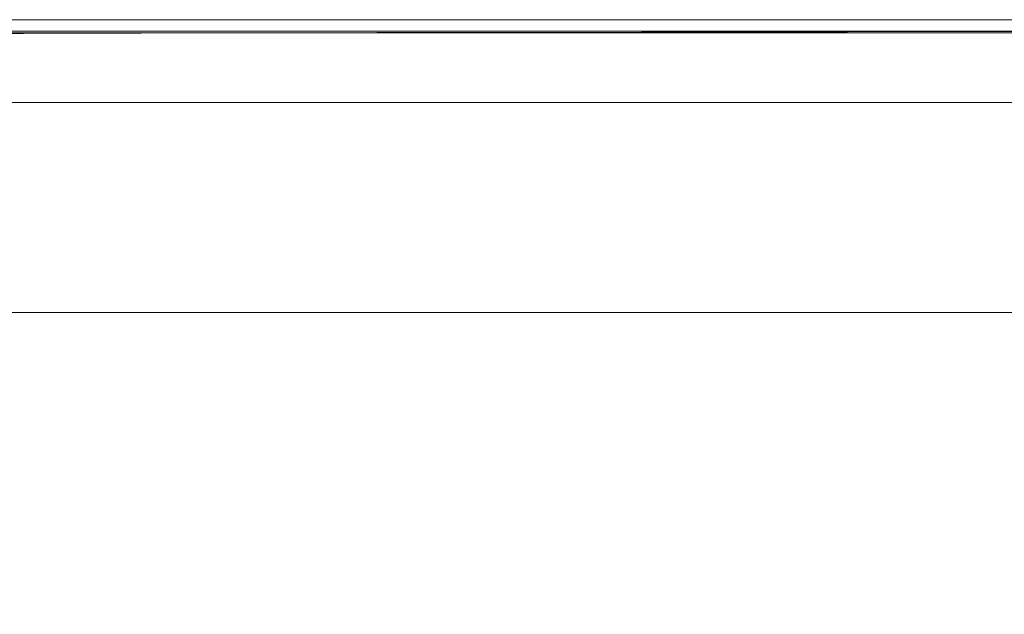
# Model space of a CAD drawing. Extents: x -900 to 900, y -412 to 438.
# Drawn here: x -244 to -161, y 388 to 438 of the extents above; entities that cross this region are included whole.
import ezdxf

# ---------------------------------------------------------------- set-up
doc = ezdxf.new("R2010")
doc.units = 0
doc.header["$LTSCALE"] = 500
doc.header["$MEASUREMENT"] = 0
doc.layers.add('TELIMENA_CERAMIKA', color=7, linetype='Continuous')

msp = doc.modelspace()

# ---------------------------------------------------------------- linework, layer by layer
at = {"layer": 'TELIMENA_CERAMIKA', "lineweight": 0}
for points, invisible_edges in [([(-284.021, 438.44, 227.912), (-284.037, 438.489, 230.577), (-244.169, 438.489, 230.577), (-244.161, 438.44, 227.912)], 15), ([(-284.037, 438.489, 230.577), (-284.037, 438.489, 234.128), (-244.169, 438.489, 234.128), (-244.169, 438.489, 230.577)], 15), ([(-284.031, 438.364, 283.975), (-244.166, 438.374, 283.975), (-244.169, 438.489, 281.311), (-284.037, 438.489, 281.311)], 15), ([(-284.037, 438.489, 281.311), (-244.169, 438.489, 281.311), (-244.169, 438.489, 277.759), (-284.037, 438.489, 277.759)], 15), ([(-284.037, 438.489, 244.021), (-284.037, 438.489, 249.856), (-244.169, 438.489, 249.856), (-244.169, 438.489, 244.021)], 15), ([(-284.037, 438.489, 249.856), (-284.037, 438.489, 255.944), (-244.169, 438.489, 255.944), (-244.169, 438.489, 249.856)], 15), ([(-284.037, 438.489, 244.021), (-244.169, 438.489, 244.021), (-244.169, 438.489, 238.694), (-284.037, 438.489, 238.694)], 15), ([(-284.037, 438.489, 238.694), (-244.169, 438.489, 238.694), (-244.169, 438.489, 234.128), (-284.037, 438.489, 234.128)], 15), ([(-284.037, 438.489, 267.867), (-244.169, 438.489, 267.867), (-244.169, 438.489, 262.032), (-284.037, 438.489, 262.032)], 15), ([(-284.037, 438.489, 262.032), (-244.169, 438.489, 262.032), (-244.169, 438.489, 255.944), (-284.037, 438.489, 255.944)], 15), ([(-284.037, 438.489, 267.867), (-284.037, 438.489, 273.193), (-244.169, 438.489, 273.193), (-244.169, 438.489, 267.867)], 15), ([(-284.037, 438.489, 273.193), (-284.037, 438.489, 277.759), (-244.169, 438.489, 277.759), (-244.169, 438.489, 273.193)], 15), ([(-284.016, 438.457, 211.308), (-244.15, 438.457, 211.308), (-244.169, 438.489, 186.388), (-284.037, 438.489, 186.388)], 15), ([(-284.037, 438.489, 186.388), (-244.169, 438.489, 186.388), (-244.169, 438.489, 137.233), (-284.037, 438.489, 137.233)], 15), ([(-284.037, 438.489, -49.884), (-244.169, 438.489, -49.884), (-244.169, 438.489, -171.698), (-284.037, 438.489, -171.698)], 15), ([(-284.037, 438.489, -171.698), (-244.169, 438.489, -171.698), (-244.169, 438.489, -301.586), (-284.037, 438.489, -301.586)], 11), ([(-284.037, 438.489, -49.884), (-284.037, 438.489, 55.784), (-244.169, 438.489, 55.784), (-244.169, 438.489, -49.884)], 15), ([(-284.037, 438.489, 55.784), (-284.037, 438.489, 137.233), (-244.169, 438.489, 137.233), (-244.169, 438.489, 55.784)], 15), ([(-284.031, 438.364, 283.975), (-284.013, 437.989, 285.877), (-244.157, 438.029, 285.877), (-244.166, 438.374, 283.975)], 15), ([(-284.021, 438.44, 227.912), (-244.161, 438.44, 227.912), (-244.136, 438.296, 226.01), (-283.973, 438.296, 226.01)], 15), ([(-284.016, 438.457, 211.308), (-283.951, 438.361, 220.047), (-244.094, 438.361, 220.047), (-244.15, 438.457, 211.308)], 15), ([(-283.973, 438.296, 226.01), (-244.136, 438.296, 226.01), (-244.088, 438.006, 224.741), (-283.876, 438.006, 224.741)], 15), ([(-283.951, 438.361, 220.047), (-283.821, 438.168, 220.661), (-243.983, 438.168, 220.661), (-244.094, 438.361, 220.047)], 15), ([(-283.605, 437.848, 221.207), (-243.797, 437.848, 221.207), (-243.983, 438.168, 220.661), (-283.821, 438.168, 220.661)], 15), ([(-214.364, 438.489, 267.867), (-214.364, 438.489, 262.032), (-244.169, 438.489, 262.032), (-244.169, 438.489, 267.867)], 15), ([(-214.364, 438.489, 262.032), (-214.364, 438.489, 255.944), (-244.169, 438.489, 255.944), (-244.169, 438.489, 262.032)], 15), ([(-214.364, 438.489, 267.867), (-244.169, 438.489, 267.867), (-244.169, 438.489, 273.193), (-214.364, 438.489, 273.193)], 15), ([(-214.364, 438.489, 273.193), (-244.169, 438.489, 273.193), (-244.169, 438.489, 277.759), (-214.364, 438.489, 277.759)], 15), ([(-214.363, 438.38, 283.975), (-214.364, 438.489, 281.311), (-244.169, 438.489, 281.311), (-244.166, 438.374, 283.975)], 15), ([(-214.364, 438.489, 281.311), (-214.364, 438.489, 277.759), (-244.169, 438.489, 277.759), (-244.169, 438.489, 281.311)], 15), ([(-214.361, 438.44, 227.912), (-244.161, 438.44, 227.912), (-244.169, 438.489, 230.577), (-214.364, 438.489, 230.577)], 15), ([(-214.364, 438.489, 230.577), (-244.169, 438.489, 230.577), (-244.169, 438.489, 234.128), (-214.364, 438.489, 234.128)], 15), ([(-214.364, 438.489, 244.021), (-244.169, 438.489, 244.021), (-244.169, 438.489, 249.856), (-214.364, 438.489, 249.856)], 15), ([(-214.364, 438.489, 249.856), (-244.169, 438.489, 249.856), (-244.169, 438.489, 255.944), (-214.364, 438.489, 255.944)], 15), ([(-214.364, 438.489, 244.021), (-214.364, 438.489, 238.694), (-244.169, 438.489, 238.694), (-244.169, 438.489, 244.021)], 15), ([(-214.364, 438.489, 238.694), (-214.364, 438.489, 234.128), (-244.169, 438.489, 234.128), (-244.169, 438.489, 238.694)], 15), ([(-214.347, 438.457, 211.308), (-214.364, 438.489, 186.388), (-244.169, 438.489, 186.388), (-244.15, 438.457, 211.308)], 15), ([(-214.364, 438.489, 186.388), (-214.364, 438.489, 137.233), (-244.169, 438.489, 137.233), (-244.169, 438.489, 186.388)], 15), ([(-214.364, 438.489, -49.884), (-214.364, 438.489, -171.698), (-244.169, 438.489, -171.698), (-244.169, 438.489, -49.884)], 15), ([(-214.364, 438.489, -171.698), (-214.364, 438.489, -301.586), (-244.169, 438.489, -301.586), (-244.169, 438.489, -171.698)], 13), ([(-214.364, 438.489, -49.884), (-244.169, 438.489, -49.884), (-244.169, 438.489, 55.784), (-214.364, 438.489, 55.784)], 15), ([(-214.364, 438.489, 55.784), (-244.169, 438.489, 55.784), (-244.169, 438.489, 137.233), (-214.364, 438.489, 137.233)], 15), ([(-214.363, 438.38, 283.975), (-244.166, 438.374, 283.975), (-244.157, 438.029, 285.877), (-214.359, 438.055, 285.877)], 15), ([(-214.361, 438.44, 227.912), (-214.351, 438.296, 226.01), (-244.136, 438.296, 226.01), (-244.161, 438.44, 227.912)], 15), ([(-214.347, 438.457, 211.308), (-244.15, 438.457, 211.308), (-244.094, 438.361, 220.047), (-214.299, 438.361, 220.047)], 15), ([(-214.351, 438.296, 226.01), (-214.332, 438.006, 224.741), (-244.088, 438.006, 224.741), (-244.136, 438.296, 226.01)], 15), ([(-214.299, 438.361, 220.047), (-244.094, 438.361, 220.047), (-243.983, 438.168, 220.661), (-214.201, 438.168, 220.661)], 15), ([(-214.037, 437.848, 221.207), (-214.201, 438.168, 220.661), (-243.983, 438.168, 220.661), (-243.797, 437.848, 221.207)], 15), ([(-192.058, 438.489, 267.867), (-192.058, 438.489, 262.032), (-214.364, 438.489, 262.032), (-214.364, 438.489, 267.867)], 15), ([(-192.058, 438.489, 262.032), (-192.058, 438.489, 255.944), (-214.364, 438.489, 255.944), (-214.364, 438.489, 262.032)], 15), ([(-192.058, 438.489, 267.867), (-214.364, 438.489, 267.867), (-214.364, 438.489, 273.193), (-192.058, 438.489, 273.193)], 15), ([(-192.058, 438.489, 273.193), (-214.364, 438.489, 273.193), (-214.364, 438.489, 277.759), (-192.058, 438.489, 277.759)], 15), ([(-192.058, 438.384, 283.975), (-192.058, 438.489, 281.311), (-214.364, 438.489, 281.311), (-214.363, 438.38, 283.975)], 15), ([(-192.058, 438.489, 281.311), (-192.058, 438.489, 277.759), (-214.364, 438.489, 277.759), (-214.364, 438.489, 281.311)], 15), ([(-192.057, 438.44, 227.912), (-214.361, 438.44, 227.912), (-214.364, 438.489, 230.577), (-192.058, 438.489, 230.577)], 15), ([(-192.058, 438.489, 230.577), (-214.364, 438.489, 230.577), (-214.364, 438.489, 234.128), (-192.058, 438.489, 234.128)], 15), ([(-192.058, 438.489, 244.021), (-214.364, 438.489, 244.021), (-214.364, 438.489, 249.856), (-192.058, 438.489, 249.856)], 15), ([(-192.058, 438.489, 249.856), (-214.364, 438.489, 249.856), (-214.364, 438.489, 255.944), (-192.058, 438.489, 255.944)], 15), ([(-192.058, 438.489, 244.021), (-192.058, 438.489, 238.694), (-214.364, 438.489, 238.694), (-214.364, 438.489, 244.021)], 15), ([(-192.058, 438.489, 238.694), (-192.058, 438.489, 234.128), (-214.364, 438.489, 234.128), (-214.364, 438.489, 238.694)], 15), ([(-192.044, 438.457, 211.308), (-192.058, 438.489, 186.388), (-214.364, 438.489, 186.388), (-214.347, 438.457, 211.308)], 15), ([(-192.058, 438.489, 186.388), (-192.058, 438.489, 137.233), (-214.364, 438.489, 137.233), (-214.364, 438.489, 186.388)], 15), ([(-192.058, 438.489, -49.884), (-192.058, 438.489, -171.698), (-214.364, 438.489, -171.698), (-214.364, 438.489, -49.884)], 15), ([(-192.058, 438.489, -171.698), (-192.058, 438.489, -301.586), (-214.364, 438.489, -301.586), (-214.364, 438.489, -171.698)], 13), ([(-192.058, 438.489, -49.884), (-214.364, 438.489, -49.884), (-214.364, 438.489, 55.784), (-192.058, 438.489, 55.784)], 15), ([(-192.058, 438.489, 55.784), (-214.364, 438.489, 55.784), (-214.364, 438.489, 137.233), (-192.058, 438.489, 137.233)], 15), ([(-192.058, 438.384, 283.975), (-214.363, 438.38, 283.975), (-214.359, 438.055, 285.877), (-192.057, 438.072, 285.877)], 15), ([(-192.057, 438.44, 227.912), (-192.055, 438.296, 226.01), (-214.351, 438.296, 226.01), (-214.361, 438.44, 227.912)], 15), ([(-192.055, 438.296, 226.01), (-192.05, 438.006, 224.741), (-214.332, 438.006, 224.741), (-214.351, 438.296, 226.01)], 15), ([(-192.044, 438.457, 211.308), (-214.347, 438.457, 211.308), (-214.299, 438.361, 220.047), (-192, 438.361, 220.047)], 15), ([(-192, 438.361, 220.047), (-214.299, 438.361, 220.047), (-214.201, 438.168, 220.661), (-191.912, 438.168, 220.661)], 15), ([(-191.766, 437.848, 221.207), (-191.912, 438.168, 220.661), (-214.201, 438.168, 220.661), (-214.037, 437.848, 221.207)], 15), ([(-192.058, 438.489, 267.867), (-192.058, 438.489, 273.193), (-174.687, 438.489, 273.193), (-174.687, 438.489, 267.867)], 15), ([(-192.058, 438.489, 273.193), (-192.058, 438.489, 277.759), (-174.687, 438.489, 277.759), (-174.687, 438.489, 273.193)], 15), ([(-192.058, 438.489, 267.867), (-174.687, 438.489, 267.867), (-174.687, 438.489, 262.032), (-192.058, 438.489, 262.032)], 15), ([(-192.058, 438.489, 262.032), (-174.687, 438.489, 262.032), (-174.687, 438.489, 255.944), (-192.058, 438.489, 255.944)], 15), ([(-192.058, 438.384, 283.975), (-174.687, 438.387, 283.975), (-174.687, 438.489, 281.311), (-192.058, 438.489, 281.311)], 15), ([(-192.058, 438.489, 281.311), (-174.687, 438.489, 281.311), (-174.687, 438.489, 277.759), (-192.058, 438.489, 277.759)], 15), ([(-192.057, 438.44, 227.912), (-192.058, 438.489, 230.577), (-174.687, 438.489, 230.577), (-174.687, 438.44, 227.912)], 15), ([(-192.058, 438.489, 230.577), (-192.058, 438.489, 234.128), (-174.687, 438.489, 234.128), (-174.687, 438.489, 230.577)], 15), ([(-192.058, 438.489, 244.021), (-192.058, 438.489, 249.856), (-174.687, 438.489, 249.856), (-174.687, 438.489, 244.021)], 15), ([(-192.058, 438.489, 249.856), (-192.058, 438.489, 255.944), (-174.687, 438.489, 255.944), (-174.687, 438.489, 249.856)], 15), ([(-192.058, 438.489, 244.021), (-174.687, 438.489, 244.021), (-174.687, 438.489, 238.694), (-192.058, 438.489, 238.694)], 15), ([(-192.058, 438.489, 238.694), (-174.687, 438.489, 238.694), (-174.687, 438.489, 234.128), (-192.058, 438.489, 234.128)], 15), ([(-192.044, 438.457, 211.308), (-174.674, 438.457, 211.308), (-174.687, 438.489, 186.388), (-192.058, 438.489, 186.388)], 15), ([(-192.058, 438.489, 186.388), (-174.687, 438.489, 186.388), (-174.687, 438.489, 137.233), (-192.058, 438.489, 137.233)], 15), ([(-192.058, 438.489, -49.884), (-174.687, 438.489, -49.884), (-174.687, 438.489, -171.698), (-192.058, 438.489, -171.698)], 15), ([(-192.058, 438.489, -171.698), (-174.687, 438.489, -171.698), (-174.687, 438.489, -301.586), (-192.058, 438.489, -301.586)], 11), ([(-192.058, 438.489, -49.884), (-192.058, 438.489, 55.784), (-174.687, 438.489, 55.784), (-174.687, 438.489, -49.884)], 15), ([(-192.058, 438.489, 55.784), (-192.058, 438.489, 137.233), (-174.687, 438.489, 137.233), (-174.687, 438.489, 55.784)], 15), ([(-192.058, 438.384, 283.975), (-192.057, 438.072, 285.877), (-174.687, 438.081, 285.877), (-174.687, 438.387, 283.975)], 15), ([(-192.057, 438.44, 227.912), (-174.687, 438.44, 227.912), (-174.687, 438.296, 226.01), (-192.055, 438.296, 226.01)], 15), ([(-192.055, 438.296, 226.01), (-174.687, 438.296, 226.01), (-174.687, 438.006, 224.741), (-192.05, 438.006, 224.741)], 15), ([(-192.044, 438.457, 211.308), (-192, 438.361, 220.047), (-174.634, 438.361, 220.047), (-174.674, 438.457, 211.308)], 15), ([(-192, 438.361, 220.047), (-191.912, 438.168, 220.661), (-174.554, 438.168, 220.661), (-174.634, 438.361, 220.047)], 15), ([(-191.766, 437.848, 221.207), (-174.421, 437.848, 221.207), (-174.554, 438.168, 220.661), (-191.912, 438.168, 220.661)], 15), ([(-174.687, 438.489, 267.867), (-174.687, 438.489, 273.193), (-159.686, 438.489, 273.193), (-159.686, 438.489, 267.867)], 15), ([(-174.687, 438.489, 273.193), (-174.687, 438.489, 277.759), (-159.686, 438.489, 277.759), (-159.686, 438.489, 273.193)], 15), ([(-174.687, 438.489, 267.867), (-159.686, 438.489, 267.867), (-159.686, 438.489, 262.032), (-174.687, 438.489, 262.032)], 15), ([(-174.687, 438.489, 262.032), (-159.686, 438.489, 262.032), (-159.686, 438.489, 255.944), (-174.687, 438.489, 255.944)], 15), ([(-174.687, 438.387, 283.975), (-159.686, 438.388, 283.975), (-159.686, 438.489, 281.311), (-174.687, 438.489, 281.311)], 15), ([(-174.687, 438.489, 281.311), (-159.686, 438.489, 281.311), (-159.686, 438.489, 277.759), (-174.687, 438.489, 277.759)], 15), ([(-174.687, 438.44, 227.912), (-174.687, 438.489, 230.577), (-159.686, 438.489, 230.577), (-159.686, 438.44, 227.912)], 15), ([(-174.687, 438.489, 230.577), (-174.687, 438.489, 234.128), (-159.686, 438.489, 234.128), (-159.686, 438.489, 230.577)], 15), ([(-174.687, 438.489, 244.021), (-174.687, 438.489, 249.856), (-159.686, 438.489, 249.856), (-159.686, 438.489, 244.021)], 15), ([(-174.687, 438.489, 249.856), (-174.687, 438.489, 255.944), (-159.686, 438.489, 255.944), (-159.686, 438.489, 249.856)], 15), ([(-174.687, 438.489, 244.021), (-159.686, 438.489, 244.021), (-159.686, 438.489, 238.694), (-174.687, 438.489, 238.694)], 15), ([(-174.687, 438.489, 238.694), (-159.686, 438.489, 238.694), (-159.686, 438.489, 234.128), (-174.687, 438.489, 234.128)], 15), ([(-174.674, 438.457, 211.308), (-159.673, 438.457, 211.308), (-159.686, 438.489, 186.388), (-174.687, 438.489, 186.388)], 15), ([(-174.687, 438.489, 186.388), (-159.686, 438.489, 186.388), (-159.686, 438.489, 137.233), (-174.687, 438.489, 137.233)], 15), ([(-174.687, 438.489, -49.884), (-159.686, 438.489, -49.884), (-159.686, 438.489, -171.698), (-174.687, 438.489, -171.698)], 15), ([(-174.687, 438.489, -171.698), (-159.686, 438.489, -171.698), (-159.686, 438.489, -301.586), (-174.687, 438.489, -301.586)], 11), ([(-174.687, 438.489, -49.884), (-174.687, 438.489, 55.784), (-159.686, 438.489, 55.784), (-159.686, 438.489, -49.884)], 15), ([(-174.687, 438.489, 55.784), (-174.687, 438.489, 137.233), (-159.686, 438.489, 137.233), (-159.686, 438.489, 55.784)], 15), ([(-174.687, 438.44, 227.912), (-159.686, 438.44, 227.912), (-159.686, 438.296, 226.01), (-174.687, 438.296, 226.01)], 15), ([(-174.687, 438.387, 283.975), (-174.687, 438.081, 285.877), (-159.686, 438.088, 285.877), (-159.686, 438.388, 283.975)], 15), ([(-174.687, 438.296, 226.01), (-159.686, 438.296, 226.01), (-159.686, 438.006, 224.741), (-174.687, 438.006, 224.741)], 15), ([(-174.674, 438.457, 211.308), (-174.634, 438.361, 220.047), (-159.637, 438.361, 220.047), (-159.673, 438.457, 211.308)], 15), ([(-174.634, 438.361, 220.047), (-174.554, 438.168, 220.661), (-159.564, 438.168, 220.661), (-159.637, 438.361, 220.047)], 15), ([(-174.421, 437.848, 221.207), (-159.442, 437.848, 221.207), (-159.564, 438.168, 220.661), (-174.554, 438.168, 220.661)], 15), ([(-284.013, 437.989, 285.877), (-283.977, 437.239, 287.146), (-244.138, 437.339, 287.146), (-244.157, 438.029, 285.877)], 15), ([(-283.917, 435.989, 287.907), (-244.108, 436.189, 287.907), (-244.138, 437.339, 287.146), (-283.977, 437.239, 287.146)], 11), ([(-283.715, 437.524, 223.98), (-283.876, 438.006, 224.741), (-244.088, 438.006, 224.741), (-244.008, 437.524, 223.98)], 15), ([(-283.474, 436.801, 223.6), (-283.715, 437.524, 223.98), (-244.008, 437.524, 223.98), (-243.887, 436.801, 223.6)], 13), ([(-283.294, 437.388, 221.675), (-243.529, 437.388, 221.675), (-243.797, 437.848, 221.207), (-283.605, 437.848, 221.207)], 14), ([(-283.294, 437.388, 221.675), (-282.878, 436.773, 222.052), (-243.172, 436.773, 222.052), (-243.529, 437.388, 221.675)], 15), ([(-214.359, 438.055, 285.877), (-244.157, 438.029, 285.877), (-244.138, 437.339, 287.146), (-214.352, 437.405, 287.146)], 15), ([(-214.34, 436.322, 287.907), (-214.352, 437.405, 287.146), (-244.138, 437.339, 287.146), (-244.108, 436.189, 287.907)], 13), ([(-214.299, 437.524, 223.98), (-244.008, 437.524, 223.98), (-244.088, 438.006, 224.741), (-214.332, 438.006, 224.741)], 15), ([(-214.251, 436.801, 223.6), (-243.887, 436.801, 223.6), (-244.008, 437.524, 223.98), (-214.299, 437.524, 223.98)], 11), ([(-213.802, 437.388, 221.675), (-214.037, 437.848, 221.207), (-243.797, 437.848, 221.207), (-243.529, 437.388, 221.675)], 7), ([(-213.802, 437.388, 221.675), (-243.529, 437.388, 221.675), (-243.172, 436.773, 222.052), (-213.489, 436.773, 222.052)], 15), ([(-192.057, 438.072, 285.877), (-214.359, 438.055, 285.877), (-214.352, 437.405, 287.146), (-192.055, 437.446, 287.146)], 15), ([(-192.052, 436.404, 287.907), (-192.055, 437.446, 287.146), (-214.352, 437.405, 287.146), (-214.34, 436.322, 287.907)], 13), ([(-192.042, 437.524, 223.98), (-214.299, 437.524, 223.98), (-214.332, 438.006, 224.741), (-192.05, 438.006, 224.741)], 15), ([(-192.03, 436.801, 223.6), (-214.251, 436.801, 223.6), (-214.299, 437.524, 223.98), (-192.042, 437.524, 223.98)], 11), ([(-191.555, 437.388, 221.675), (-191.766, 437.848, 221.207), (-214.037, 437.848, 221.207), (-213.802, 437.388, 221.675)], 7), ([(-191.555, 437.388, 221.675), (-213.802, 437.388, 221.675), (-213.489, 436.773, 222.052), (-191.275, 436.773, 222.052)], 15), ([(-192.057, 438.072, 285.877), (-192.055, 437.446, 287.146), (-174.687, 437.47, 287.146), (-174.687, 438.081, 285.877)], 15), ([(-192.052, 436.404, 287.907), (-174.687, 436.452, 287.907), (-174.687, 437.47, 287.146), (-192.055, 437.446, 287.146)], 11), ([(-192.042, 437.524, 223.98), (-192.05, 438.006, 224.741), (-174.687, 438.006, 224.741), (-174.687, 437.524, 223.98)], 15), ([(-192.03, 436.801, 223.6), (-192.042, 437.524, 223.98), (-174.687, 437.524, 223.98), (-174.687, 436.801, 223.6)], 13), ([(-191.555, 437.388, 221.675), (-174.23, 437.388, 221.675), (-174.421, 437.848, 221.207), (-191.766, 437.848, 221.207)], 14), ([(-191.555, 437.388, 221.675), (-191.275, 436.773, 222.052), (-173.974, 436.773, 222.052), (-174.23, 437.388, 221.675)], 15), ([(-174.687, 438.081, 285.877), (-174.687, 437.47, 287.146), (-159.686, 437.486, 287.146), (-159.686, 438.088, 285.877)], 15), ([(-174.687, 437.524, 223.98), (-174.687, 438.006, 224.741), (-159.686, 438.006, 224.741), (-159.686, 437.524, 223.98)], 15), ([(-174.687, 436.801, 223.6), (-174.687, 437.524, 223.98), (-159.686, 437.524, 223.98), (-159.686, 436.801, 223.6)], 13), ([(-174.687, 436.452, 287.907), (-159.686, 436.484, 287.907), (-159.686, 437.486, 287.146), (-174.687, 437.47, 287.146)], 11), ([(-174.23, 437.388, 221.675), (-159.267, 437.388, 221.675), (-159.442, 437.848, 221.207), (-174.421, 437.848, 221.207)], 14), ([(-174.23, 437.388, 221.675), (-173.974, 436.773, 222.052), (-159.034, 436.773, 222.052), (-159.267, 437.388, 221.675)], 15), ([(-283.474, 436.801, 223.6), (-243.887, 436.801, 223.6), (-243.718, 435.789, 223.473), (-283.136, 435.789, 223.473)], 15), ([(-282.878, 436.773, 222.052), (-282.351, 435.992, 222.329), (-242.719, 435.992, 222.329), (-243.172, 436.773, 222.052)], 15), ([(-214.251, 436.801, 223.6), (-214.184, 435.789, 223.473), (-243.718, 435.789, 223.473), (-243.887, 436.801, 223.6)], 15), ([(-213.489, 436.773, 222.052), (-243.172, 436.773, 222.052), (-242.719, 435.992, 222.329), (-213.091, 435.992, 222.329)], 15), ([(-192.03, 436.801, 223.6), (-192.013, 435.789, 223.473), (-214.184, 435.789, 223.473), (-214.251, 436.801, 223.6)], 15), ([(-191.275, 436.773, 222.052), (-213.489, 436.773, 222.052), (-213.091, 435.992, 222.329), (-190.918, 435.992, 222.329)], 15), ([(-192.03, 436.801, 223.6), (-174.687, 436.801, 223.6), (-174.687, 435.789, 223.473), (-192.013, 435.789, 223.473)], 15), ([(-191.275, 436.773, 222.052), (-190.918, 435.992, 222.329), (-173.65, 435.992, 222.329), (-173.974, 436.773, 222.052)], 15), ([(-174.687, 436.801, 223.6), (-159.686, 436.801, 223.6), (-159.686, 435.789, 223.473), (-174.687, 435.789, 223.473)], 15), ([(-174.687, 434.433, 288.288), (-159.686, 434.495, 288.288), (-159.686, 436.484, 287.907), (-174.687, 436.452, 287.907)], 15), ([(-173.974, 436.773, 222.052), (-173.65, 435.992, 222.329), (-158.737, 435.992, 222.329), (-159.034, 436.773, 222.052)], 15), ([(-283.827, 433.602, 288.288), (-244.063, 433.955, 288.288), (-244.108, 436.189, 287.907), (-283.917, 435.989, 287.907)], 15), ([(-283.136, 435.789, 223.473), (-243.718, 435.789, 223.473), (-243.492, 434.439, 223.473), (-282.685, 434.439, 223.473)], 15), ([(-281.702, 435.032, 222.495), (-242.161, 435.032, 222.495), (-242.719, 435.992, 222.329), (-282.351, 435.992, 222.329)], 15), ([(-214.322, 434.191, 288.288), (-214.34, 436.322, 287.907), (-244.108, 436.189, 287.907), (-244.063, 433.955, 288.288)], 15), ([(-214.184, 435.789, 223.473), (-214.093, 434.439, 223.473), (-243.492, 434.439, 223.473), (-243.718, 435.789, 223.473)], 15), ([(-212.601, 435.032, 222.495), (-213.091, 435.992, 222.329), (-242.719, 435.992, 222.329), (-242.161, 435.032, 222.495)], 15), ([(-192.048, 434.341, 288.288), (-192.052, 436.404, 287.907), (-214.34, 436.322, 287.907), (-214.322, 434.191, 288.288)], 15), ([(-192.013, 435.789, 223.473), (-191.991, 434.439, 223.473), (-214.093, 434.439, 223.473), (-214.184, 435.789, 223.473)], 15), ([(-190.479, 435.032, 222.495), (-190.918, 435.992, 222.329), (-213.091, 435.992, 222.329), (-212.601, 435.032, 222.495)], 15), ([(-192.048, 434.341, 288.288), (-174.687, 434.433, 288.288), (-174.687, 436.452, 287.907), (-192.052, 436.404, 287.907)], 15), ([(-192.013, 435.789, 223.473), (-174.687, 435.789, 223.473), (-174.687, 434.439, 223.473), (-191.991, 434.439, 223.473)], 15), ([(-190.479, 435.032, 222.495), (-173.251, 435.032, 222.495), (-173.65, 435.992, 222.329), (-190.918, 435.992, 222.329)], 15), ([(-174.687, 435.789, 223.473), (-159.686, 435.789, 223.473), (-159.686, 434.439, 223.473), (-174.687, 434.439, 223.473)], 15), ([(-173.251, 435.032, 222.495), (-158.373, 435.032, 222.495), (-158.737, 435.992, 222.329), (-173.65, 435.992, 222.329)], 15), ([(-280.963, 433.937, 222.578), (-241.525, 433.937, 222.578), (-242.161, 435.032, 222.495), (-281.702, 435.032, 222.495)], 15), ([(-212.043, 433.937, 222.578), (-212.601, 435.032, 222.495), (-242.161, 435.032, 222.495), (-241.525, 433.937, 222.578)], 15), ([(-189.979, 433.937, 222.578), (-190.479, 435.032, 222.495), (-212.601, 435.032, 222.495), (-212.043, 433.937, 222.578)], 15), ([(-189.979, 433.937, 222.578), (-172.796, 433.937, 222.578), (-173.251, 435.032, 222.495), (-190.479, 435.032, 222.495)], 15), ([(-172.796, 433.937, 222.578), (-157.957, 433.937, 222.578), (-158.373, 435.032, 222.495), (-173.251, 435.032, 222.495)], 15), ([(-282.106, 432.704, 223.473), (-282.685, 434.439, 223.473), (-243.492, 434.439, 223.473), (-243.203, 432.704, 223.473)], 15), ([(-214.322, 434.191, 288.288), (-244.063, 433.955, 288.288), (-244, 430.01, 288.414), (-214.296, 430.399, 288.414)], 15), ([(-213.977, 432.704, 223.473), (-243.203, 432.704, 223.473), (-243.492, 434.439, 223.473), (-214.093, 434.439, 223.473)], 15), ([(-192.048, 434.341, 288.288), (-214.322, 434.191, 288.288), (-214.296, 430.399, 288.414), (-192.041, 430.653, 288.414)], 15), ([(-191.962, 432.704, 223.473), (-213.977, 432.704, 223.473), (-214.093, 434.439, 223.473), (-191.991, 434.439, 223.473)], 15), ([(-192.048, 434.341, 288.288), (-192.041, 430.653, 288.414), (-174.687, 430.816, 288.414), (-174.687, 434.433, 288.288)], 15), ([(-191.962, 432.704, 223.473), (-191.991, 434.439, 223.473), (-174.687, 434.439, 223.473), (-174.687, 432.704, 223.473)], 15), ([(-174.687, 434.433, 288.288), (-174.687, 430.816, 288.414), (-159.686, 430.935, 288.414), (-159.686, 434.495, 288.288)], 15), ([(-174.687, 432.704, 223.473), (-174.687, 434.439, 223.473), (-159.686, 434.439, 223.473), (-159.686, 432.704, 223.473)], 15), ([(-283.827, 433.602, 288.288), (-283.7, 429.44, 288.414), (-244, 430.01, 288.414), (-244.063, 433.955, 288.288)], 15), ([(-280.963, 433.937, 222.578), (-280.162, 432.753, 222.606), (-240.838, 432.753, 222.606), (-241.525, 433.937, 222.578)], 15), ([(-212.043, 433.937, 222.578), (-241.525, 433.937, 222.578), (-240.838, 432.753, 222.606), (-211.439, 432.753, 222.606)], 15), ([(-189.979, 433.937, 222.578), (-212.043, 433.937, 222.578), (-211.439, 432.753, 222.606), (-189.438, 432.753, 222.606)], 15), ([(-189.979, 433.937, 222.578), (-189.438, 432.753, 222.606), (-172.304, 432.753, 222.606), (-172.796, 433.937, 222.578)], 15), ([(-172.796, 433.937, 222.578), (-172.304, 432.753, 222.606), (-157.507, 432.753, 222.606), (-157.957, 433.937, 222.578)], 15), ([(-281.413, 430.631, 223.473), (-282.106, 432.704, 223.473), (-243.203, 432.704, 223.473), (-242.857, 430.631, 223.473)], 15), ([(-280.162, 432.753, 222.606), (-279.332, 431.524, 222.606), (-240.124, 431.524, 222.606), (-240.838, 432.753, 222.606)], 13), ([(-213.839, 430.631, 223.473), (-242.857, 430.631, 223.473), (-243.203, 432.704, 223.473), (-213.977, 432.704, 223.473)], 15), ([(-211.439, 432.753, 222.606), (-240.838, 432.753, 222.606), (-240.124, 431.524, 222.606), (-210.813, 431.524, 222.606)], 11), ([(-191.927, 430.631, 223.473), (-213.839, 430.631, 223.473), (-213.977, 432.704, 223.473), (-191.962, 432.704, 223.473)], 15), ([(-189.438, 432.753, 222.606), (-211.439, 432.753, 222.606), (-210.813, 431.524, 222.606), (-188.877, 431.524, 222.606)], 11), ([(-191.927, 430.631, 223.473), (-191.962, 432.704, 223.473), (-174.687, 432.704, 223.473), (-174.687, 430.631, 223.473)], 15), ([(-189.438, 432.753, 222.606), (-188.877, 431.524, 222.606), (-171.793, 431.524, 222.606), (-172.304, 432.753, 222.606)], 13), ([(-174.687, 430.631, 223.473), (-174.687, 432.704, 223.473), (-159.686, 432.704, 223.473), (-159.686, 430.631, 223.473)], 15), ([(-172.304, 432.753, 222.606), (-171.793, 431.524, 222.606), (-157.04, 431.524, 222.606), (-157.507, 432.753, 222.606)], 13), ([(-192.041, 430.653, 288.414), (-192.033, 424.735, 288.414), (-174.687, 425.009, 288.414), (-174.687, 430.816, 288.414)], 15), ([(-174.687, 430.816, 288.414), (-174.687, 425.009, 288.414), (-159.686, 425.217, 288.414), (-159.686, 430.935, 288.414)], 15), ([(-283.7, 429.44, 288.414), (-283.532, 422.866, 288.414), (-243.916, 423.729, 288.414), (-244, 430.01, 288.414)], 15), ([(-281.413, 430.631, 223.473), (-242.857, 430.631, 223.473), (-242.462, 428.269, 223.473), (-280.625, 428.269, 223.473)], 15), ([(-214.296, 430.399, 288.414), (-244, 430.01, 288.414), (-243.916, 423.729, 288.414), (-214.263, 424.33, 288.414)], 15), ([(-213.839, 430.631, 223.473), (-213.681, 428.269, 223.473), (-242.462, 428.269, 223.473), (-242.857, 430.631, 223.473)], 15), ([(-192.041, 430.653, 288.414), (-214.296, 430.399, 288.414), (-214.263, 424.33, 288.414), (-192.033, 424.735, 288.414)], 15), ([(-191.927, 430.631, 223.473), (-191.888, 428.269, 223.473), (-213.681, 428.269, 223.473), (-213.839, 430.631, 223.473)], 15), ([(-191.927, 430.631, 223.473), (-174.687, 430.631, 223.473), (-174.687, 428.269, 223.473), (-191.888, 428.269, 223.473)], 15), ([(-174.687, 430.631, 223.473), (-159.686, 430.631, 223.473), (-159.686, 428.269, 223.473), (-174.687, 428.269, 223.473)], 15), ([(-280.625, 428.269, 223.473), (-242.462, 428.269, 223.473), (-242.028, 425.666, 223.473), (-279.755, 425.666, 223.473)], 15), ([(-213.681, 428.269, 223.473), (-213.507, 425.666, 223.473), (-242.028, 425.666, 223.473), (-242.462, 428.269, 223.473)], 15), ([(-191.888, 428.269, 223.473), (-191.844, 425.666, 223.473), (-213.507, 425.666, 223.473), (-213.681, 428.269, 223.473)], 15), ([(-191.888, 428.269, 223.473), (-174.687, 428.269, 223.473), (-174.687, 425.666, 223.473), (-191.844, 425.666, 223.473)], 15), ([(-174.687, 428.269, 223.473), (-159.686, 428.269, 223.473), (-159.686, 425.666, 223.473), (-174.687, 425.666, 223.473)], 15), ([(-278.822, 422.87, 223.473), (-279.755, 425.666, 223.473), (-242.028, 425.666, 223.473), (-241.561, 422.87, 223.473)], 15), ([(-213.321, 422.87, 223.473), (-241.561, 422.87, 223.473), (-242.028, 425.666, 223.473), (-213.507, 425.666, 223.473)], 15), ([(-191.797, 422.87, 223.473), (-213.321, 422.87, 223.473), (-213.507, 425.666, 223.473), (-191.844, 425.666, 223.473)], 15), ([(-192.022, 415.984, 288.414), (-174.687, 416.415, 288.414), (-174.687, 425.009, 288.414), (-192.033, 424.735, 288.414)], 15), ([(-191.797, 422.87, 223.473), (-191.844, 425.666, 223.473), (-174.687, 425.666, 223.473), (-174.687, 422.87, 223.473)], 15), ([(-174.687, 422.87, 223.473), (-174.687, 425.666, 223.473), (-159.686, 425.666, 223.473), (-159.686, 422.87, 223.473)], 15), ([(-174.687, 416.415, 288.414), (-159.686, 416.756, 288.414), (-159.686, 425.217, 288.414), (-174.687, 425.009, 288.414)], 15), ([(-214.219, 415.371, 288.414), (-214.263, 424.33, 288.414), (-243.916, 423.729, 288.414), (-243.807, 414.488, 288.414)], 15), ([(-192.022, 415.984, 288.414), (-192.033, 424.735, 288.414), (-214.263, 424.33, 288.414), (-214.219, 415.371, 288.414)], 15), ([(-283.315, 413.242, 288.414), (-243.807, 414.488, 288.414), (-243.916, 423.729, 288.414), (-283.532, 422.866, 288.414)], 15), ([(-277.84, 419.929, 223.473), (-278.822, 422.87, 223.473), (-241.561, 422.87, 223.473), (-241.07, 419.929, 223.473)], 15), ([(-213.124, 419.929, 223.473), (-241.07, 419.929, 223.473), (-241.561, 422.87, 223.473), (-213.321, 422.87, 223.473)], 15), ([(-191.748, 419.929, 223.473), (-213.124, 419.929, 223.473), (-213.321, 422.87, 223.473), (-191.797, 422.87, 223.473)], 15), ([(-191.748, 419.929, 223.473), (-191.797, 422.87, 223.473), (-174.687, 422.87, 223.473), (-174.687, 419.929, 223.473)], 15), ([(-174.687, 419.929, 223.473), (-174.687, 422.87, 223.473), (-159.686, 422.87, 223.473), (-159.686, 419.929, 223.473)], 15), ([(-277.84, 419.929, 223.473), (-241.07, 419.929, 223.473), (-240.563, 416.892, 223.473), (-276.825, 416.892, 223.473)], 15), ([(-213.124, 419.929, 223.473), (-212.921, 416.892, 223.473), (-240.563, 416.892, 223.473), (-241.07, 419.929, 223.473)], 15), ([(-191.748, 419.929, 223.473), (-191.698, 416.892, 223.473), (-212.921, 416.892, 223.473), (-213.124, 419.929, 223.473)], 15), ([(-191.748, 419.929, 223.473), (-174.687, 419.929, 223.473), (-174.687, 416.892, 223.473), (-191.698, 416.892, 223.473)], 15), ([(-174.687, 419.929, 223.473), (-159.686, 419.929, 223.473), (-159.686, 416.892, 223.473), (-174.687, 416.892, 223.473)], 15), ([(-276.825, 416.892, 223.473), (-240.563, 416.892, 223.473), (-240.047, 413.807, 223.473), (-275.795, 413.807, 223.473)], 11), ([(-212.921, 416.892, 223.473), (-212.715, 413.807, 223.473), (-240.047, 413.807, 223.473), (-240.563, 416.892, 223.473)], 13), ([(-191.698, 416.892, 223.473), (-191.646, 413.807, 223.473), (-212.715, 413.807, 223.473), (-212.921, 416.892, 223.473)], 13), ([(-191.698, 416.892, 223.473), (-174.687, 416.892, 223.473), (-174.687, 413.807, 223.473), (-191.646, 413.807, 223.473)], 11), ([(-174.687, 416.892, 223.473), (-159.686, 416.892, 223.473), (-159.686, 413.807, 223.473), (-174.687, 413.807, 223.473)], 11), ([(-174.687, 406.271, 288.255), (-159.686, 406.77, 288.255), (-159.686, 416.756, 288.414), (-174.687, 416.415, 288.414)], 15), ([(-192.009, 405.653, 288.255), (-192.022, 415.984, 288.414), (-214.219, 415.371, 288.414), (-214.169, 404.796, 288.255)], 15), ([(-192.009, 405.653, 288.255), (-174.687, 406.271, 288.255), (-174.687, 416.415, 288.414), (-192.022, 415.984, 288.414)], 15), ([(-214.169, 404.796, 288.255), (-214.219, 415.371, 288.414), (-243.807, 414.488, 288.414), (-243.681, 403.581, 288.255)], 15), ([(-283.062, 401.889, 288.255), (-243.681, 403.581, 288.255), (-243.807, 414.488, 288.414), (-283.315, 413.242, 288.414)], 15), ([(-174.687, 406.271, 288.255), (-174.687, 395.811, 287.778), (-159.686, 396.474, 287.778), (-159.686, 406.77, 288.255)], 15), ([(-192.009, 405.653, 288.255), (-191.996, 394.997, 287.778), (-174.687, 395.811, 287.778), (-174.687, 406.271, 288.255)], 15), ([(-192.009, 405.653, 288.255), (-214.169, 404.796, 288.255), (-214.113, 393.879, 287.778), (-191.996, 394.997, 287.778)], 15), ([(-214.169, 404.796, 288.255), (-243.681, 403.581, 288.255), (-243.542, 392.306, 287.778), (-214.113, 393.879, 287.778)], 15), ([(-283.062, 401.889, 288.255), (-282.785, 390.127, 287.778), (-243.542, 392.306, 287.778), (-243.681, 403.581, 288.255)], 15), ([(-174.687, 395.811, 287.778), (-174.687, 386.27, 286.823), (-159.686, 387.084, 286.823), (-159.686, 396.474, 287.778)], 15), ([(-191.996, 394.997, 287.778), (-214.113, 393.879, 287.778), (-214.055, 383.893, 286.823), (-191.981, 385.268, 286.823)], 15), ([(-191.996, 394.997, 287.778), (-191.981, 385.268, 286.823), (-174.687, 386.27, 286.823), (-174.687, 395.811, 287.778)], 15), ([(-214.113, 393.879, 287.778), (-243.542, 392.306, 287.778), (-243.398, 381.958, 286.823), (-214.055, 383.893, 286.823)], 15), ([(-282.785, 390.127, 287.778), (-282.496, 379.276, 286.823), (-243.398, 381.958, 286.823), (-243.542, 392.306, 287.778)], 15)]:
    msp.add_3dface(points, dxfattribs=dict(at, invisible_edges=invisible_edges))

doc.saveas('drawing.dxf')
